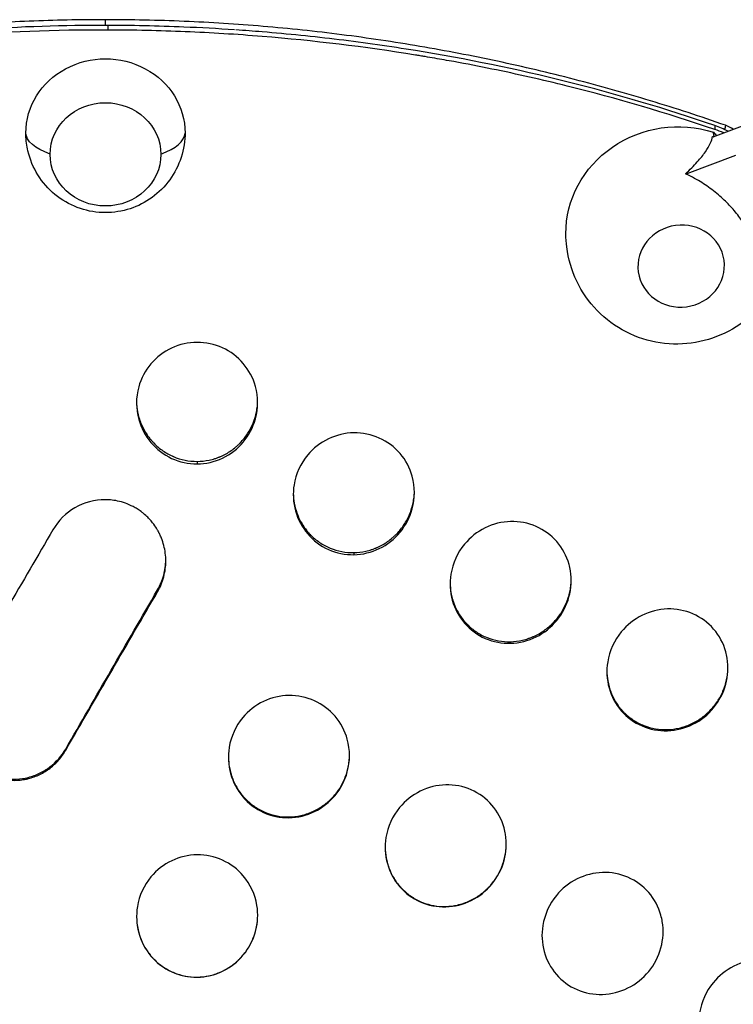
# Model space of a CAD drawing. Units: millimetres. Extents: x -7299 to 5397, y -6577 to 5153.
# Drawn here: x 3292 to 3498, y -1068 to -784 of the extents above; entities that cross this region are included whole.
import ezdxf

# ---------------------------------------------------------------- set-up
doc = ezdxf.new("R2010")
doc.units = ezdxf.units.MM
doc.header["$LTSCALE"] = 20
doc.layers.add('2d', color=230, linetype='Continuous')

msp = doc.modelspace()

# ---------------------------------------------------------------- linework, layer by layer
at = {"layer": '2d'}
for p, q in [((3492.55, -817.59), (3511.05, -810.64)), ((3492.31, -817.45), (3492.44, -817.65)), ((3492.44, -817.65), (3492.55, -817.59)), ((3498.96, -822.98), (3484.88, -828.26))]:
    msp.add_line(p, q, dxfattribs=at)
at = {"layer": '2d', "extrusion": (0, 0, -1)}
for centre, major_axis, ratio, start_param, end_param in [((3316.94, -816.48), (-23, 0), 0.931984, 0, 3.141593), ((3481.94, -844.97), (-31.71, -4.3), 0.945885, 0.120667, 2.039976), ((3318.44, -816.37), (24.5, 0), 0.362501, 2.366284, 3.129239), ((3316.94, -816.48), (-23, 0), 0.931984, 6.251417, 6.283185), ((3316.94, -816.48), (-23, 0), 0.931984, 3.141593, 3.173361), ((3482.11, -846.23), (-31.64, -4.29), 0.945885, 2.023984, 2.034851), ((3392.92, -898.88), (-130.41, -17.68), 0.945885, 2.559312, 2.569408)]:
    msp.add_ellipse(centre, major_axis=major_axis, ratio=ratio, start_param=start_param, end_param=end_param, dxfattribs=at)
at = {"layer": '2d'}
msp.add_ellipse((3316.94, -822.64), major_axis=(16, 0), ratio=0.931984, dxfattribs=at)
msp.add_ellipse((3315.44, -816.37), major_axis=(-24.5, 0), ratio=0.362501, start_param=2.366284, end_param=3.129239, dxfattribs=at)
at = {"layer": '2d', "extrusion": (0, 0, -1)}
msp.add_ellipse((3483.28, -854.91), major_axis=(-12.39, -1.68), ratio=0.945885, dxfattribs=at)
msp.add_ellipse((3483.28, -854.91), major_axis=(-12.39, -1.68), ratio=0.945885, dxfattribs=at)
at = {"layer": '2d'}
for points, knots in [([(3316.82, -783.76), (3309.52, -783.76), (3302.21, -783.91), (3287.63, -784.5), (3280.34, -784.95), (3265.78, -786.14), (3258.52, -786.88), (3244.03, -788.65), (3236.8, -789.69), (3222.4, -792.04), (3215.22, -793.37), (3200.93, -796.3), (3193.81, -797.91), (3179.65, -801.42), (3172.61, -803.31), (3158.6, -807.38), (3151.64, -809.55), (3144.73, -811.87)], [0, 0, 0, 0, 0.0219105, 0.0219105, 0.043821, 0.043821, 0.0657315, 0.0657315, 0.087642, 0.087642, 0.1095525, 0.1095525, 0.131463, 0.131463, 0.1533735, 0.1533735, 0.175284, 0.175284, 0.175284, 0.175284]), ([(3496.1, -814.26), (3488.92, -811.74), (3481.69, -809.38), (3467.13, -804.97), (3459.8, -802.91), (3445.06, -799.11), (3437.65, -797.36), (3422.76, -794.18), (3415.29, -792.74), (3400.28, -790.18), (3392.75, -789.06), (3377.64, -787.13), (3370.06, -786.33), (3354.88, -785.04), (3347.28, -784.56), (3332.06, -783.92), (3324.44, -783.76), (3316.82, -783.76)], [0, 0, 0, 0, 0.0228607, 0.0228607, 0.0457213, 0.0457213, 0.068582, 0.068582, 0.0914427, 0.0914427, 0.1143033, 0.1143033, 0.137164, 0.137164, 0.1600247, 0.1600247, 0.1828853, 0.1828853, 0.1828853, 0.1828853]), ([(3317.62, -786.74), (3302.57, -786.7), (3287.56, -787.26), (3265.13, -789.01), (3257.66, -789.74), (3246.49, -791.07), (3242.77, -791.55), (3237.19, -792.32), (3234.41, -792.73), (3231.16, -793.22), (3229.54, -793.48), (3228.84, -793.59), (3228.38, -793.66), (3228.15, -793.7), (3220.45, -794.93), (3213.04, -796.28), (3198.31, -799.28), (3191, -800.93), (3172.51, -805.52), (3161.41, -808.68), (3150.42, -812.2)], [0, 0, 0, 0, 0.25, 0.25, 0.375, 0.375, 0.4375, 0.4375, 0.46875, 0.484375, 0.4921875, 0.4960937, 0.4960937, 0.5, 0.5, 0.625, 0.625, 0.75, 0.75, 0.9430164, 0.9430164, 0.9430164, 0.9430164]), ([(3317.62, -785.42), (3292.29, -785.36), (3258.52, -787.56), (3216.85, -794.16), (3186.26, -800.51), (3164.27, -806.59), (3150.59, -811)], [0, 0, 0, 0, 0.4217324, 0.5621059, 0.7023712, 0.9421145, 0.9421145, 0.9421145, 0.9421145]), ([(3354.2, -786.7), (3349.34, -786.36), (3344.48, -786.09), (3332.03, -785.57), (3324.43, -785.41), (3316.82, -785.42)], [0.14513131, 0.14513131, 0.14513131, 0.14513131, 0.15973249, 0.15973249, 0.18255141, 0.18255141, 0.18255141, 0.18255141]), ([(3493, -815.46), (3478.96, -810.67), (3464.74, -806.49), (3443.13, -801.13), (3435.88, -799.49), (3424.93, -797.25), (3421.27, -796.55), (3415.75, -795.54), (3412.99, -795.05), (3409.76, -794.5), (3408.15, -794.23), (3407.45, -794.12), (3406.99, -794.04), (3406.76, -794.01), (3391.83, -791.59), (3377.07, -789.8), (3354.84, -788), (3347.42, -787.54), (3332.54, -786.93), (3325.08, -786.76), (3317.62, -786.74)], [0, 0, 0, 0, 0.25, 0.25, 0.375, 0.375, 0.4375, 0.4375, 0.46875, 0.484375, 0.492188, 0.496094, 0.496094, 0.5, 0.5, 0.75, 0.75, 0.875, 0.875, 1, 1, 1, 1]), ([(3493, -814.34), (3478.95, -809.49), (3464.68, -805.28), (3435.82, -798.07), (3421.23, -795.08), (3399.19, -791.49), (3391.83, -790.45), (3377.05, -788.64), (3369.65, -787.89), (3359.69, -787.08), (3357.16, -786.89), (3354.63, -786.72)], [0, 0, 0, 0, 0.25, 0.25, 0.5, 0.5, 0.625, 0.625, 0.75, 0.75, 0.7926809, 0.7926809, 0.7926809, 0.7926809]), ([(3339.93, -817.16), (3339.84, -819.63), (3339.35, -822.09), (3337.66, -826.69), (3336.45, -828.83), (3333.45, -832.64), (3331.66, -834.28), (3327.67, -836.95), (3325.46, -837.96), (3320.84, -839.27), (3318.42, -839.55), (3313.56, -839.35), (3311.13, -838.86), (3306.52, -837.11), (3304.33, -835.86), (3300.46, -832.67), (3298.76, -830.76), (3296.11, -826.47), (3295.12, -824.12), (3294.2, -820.17), (3294, -818.67), (3293.95, -817.16)], [3.173361, 3.173361, 3.173361, 3.173361, 3.471712, 3.471712, 3.774751, 3.774751, 4.088818, 4.088818, 4.416766, 4.416766, 4.756195, 4.756195, 5.099335, 5.099335, 5.436187, 5.436187, 5.759754, 5.759754, 6.069311, 6.069311, 6.251417, 6.251417, 6.251417, 6.251417]), ([(3484.53, -828.27), (3485.8, -827.1), (3486.95, -825.95), (3488.86, -823.81), (3489.64, -822.83), (3491.48, -820.18), (3492.17, -818.67), (3492.31, -817.45)], [-20.885619, -20.885619, -20.885619, -20.885619, -15.086504, -15.086504, -9.807069, -9.807069, 0, 0, 0, 0]), ([(3505.95, -860.49), (3506.01, -860.08), (3506.05, -859.66), (3506.14, -858.5), (3506.16, -857.76), (3506.13, -856.45), (3506.09, -855.82), (3505.95, -854.51), (3505.85, -853.83), (3505.59, -852.48), (3505.43, -851.8), (3505.06, -850.47), (3504.85, -849.82), (3504.43, -848.64), (3504.2, -848.05), (3503.69, -846.86), (3503.41, -846.25), (3502.8, -845.04), (3502.47, -844.44), (3501.79, -843.28), (3501.44, -842.72), (3501.09, -842.19), (3500.73, -841.66), (3500.35, -841.11), (3499.52, -840), (3499.08, -839.45), (3498.16, -838.35), (3497.68, -837.82), (3496.72, -836.79), (3496.23, -836.3), (3495.23, -835.34), (3494.66, -834.83), (3493.46, -833.81), (3492.84, -833.3), (3491.55, -832.33), (3490.9, -831.87), (3489.59, -831), (3488.94, -830.59), (3487.56, -829.78), (3486.77, -829.35), (3485.48, -828.71), (3485.01, -828.48), (3484.53, -828.27)], [-20.883416, -20.883416, -20.883416, -20.883416, -19.410625, -19.410625, -16.812025, -16.812025, -14.607715, -14.607715, -12.403404, -12.403404, -10.199094, -10.199094, -7.994784, -7.994784, -5.996088, -5.996088, -3.997392, -3.997392, -1.998696, -1.998696, 0, 0, 0, 1.998696, 1.998696, 3.997392, 3.997392, 5.996088, 5.996088, 7.994784, 7.994784, 10.199094, 10.199094, 12.403404, 12.403404, 14.607715, 14.607715, 16.812025, 16.812025, 19.410625, 19.410625, 20.883416, 20.883416, 20.883416, 20.883416]), ([(3511.41, -858.08), (3511.21, -858.53), (3511.01, -858.98), (3509.3, -862.49), (3507.34, -865.27), (3502.67, -870.11), (3499.95, -872.14), (3494.01, -875.29), (3490.77, -876.39), (3484.09, -877.55), (3480.63, -877.59), (3473.85, -876.57), (3470.51, -875.51), (3464.35, -872.35), (3461.5, -870.27), (3456.65, -865.28), (3454.62, -862.4), (3451.63, -856.15), (3450.64, -852.8), (3450.06, -848.13), (3449.98, -846.88), (3449.97, -845.63)], [0.947631, 0.947631, 0.947631, 0.947631, 0.992586, 0.992586, 1.305389, 1.305389, 1.629056, 1.629056, 1.962651, 1.962651, 2.300905, 2.300905, 2.636108, 2.636108, 2.961887, 2.961887, 3.276268, 3.276268, 3.581979, 3.581979, 3.692748, 3.692748, 3.692748, 3.692748]), ([(3343.41, -876.93), (3340.87, -876.94), (3335.77, -878.09), (3329.6, -882.82), (3325.7, -890.24), (3325.71, -898.7), (3329.6, -906.15), (3335.78, -910.91), (3340.88, -912.04), (3343.41, -912.03)], [0, 0, 0, 0, 0.135448, 0.272895, 0.412631, 0.588619, 0.728042, 0.864915, 1, 1, 1, 1]), ([(3343.41, -912.03), (3345.95, -912.02), (3351.06, -910.84), (3357.22, -906.05), (3361.1, -898.59), (3361.12, -890.13), (3357.22, -882.72), (3351.03, -878.02), (3345.94, -876.92), (3343.41, -876.93)], [0, 0, 0, 0, 0.135557, 0.273436, 0.413704, 0.589681, 0.72856, 0.865006, 1, 1, 1, 1]), ([(3325.92, -894.16), (3325.95, -895.12), (3326.05, -896.07), (3326.33, -897.55), (3326.46, -898.1), (3326.7, -898.91), (3326.83, -899.32), (3326.98, -899.72), (3327.07, -899.98), (3327.13, -900.12), (3327.61, -901.33), (3328.13, -902.35), (3329.06, -903.78), (3329.39, -904.24), (3329.92, -904.91), (3330.2, -905.24), (3330.53, -905.61), (3330.68, -905.77), (3330.78, -905.88), (3330.83, -905.93), (3331.7, -906.83), (3332.59, -907.58), (3334.01, -908.56), (3334.5, -908.87), (3335.26, -909.28), (3335.64, -909.48), (3336.1, -909.7), (3336.3, -909.79), (3336.44, -909.85), (3336.5, -909.88), (3338.76, -910.84), (3341.04, -911.3), (3343.41, -911.29)], [0.5098185, 0.5098185, 0.5098185, 0.5098185, 0.5625, 0.5625, 0.59375, 0.59375, 0.609375, 0.6171875, 0.6171875, 0.625, 0.625, 0.6875, 0.6875, 0.71875, 0.71875, 0.734375, 0.7421875, 0.7460938, 0.7460938, 0.75, 0.75, 0.8125, 0.8125, 0.84375, 0.84375, 0.859375, 0.8671875, 0.8710938, 0.8710938, 0.875, 0.875, 1, 1, 1, 1]), ([(3343.41, -911.29), (3344.6, -911.29), (3345.76, -911.17), (3347.46, -910.81), (3348.02, -910.66), (3348.86, -910.4), (3349.28, -910.25), (3349.76, -910.06), (3349.96, -909.98), (3350.1, -909.92), (3350.17, -909.89), (3351.3, -909.4), (3352.31, -908.84), (3353.73, -907.86), (3354.18, -907.51), (3354.84, -906.94), (3355.17, -906.65), (3355.54, -906.3), (3355.69, -906.14), (3355.8, -906.04), (3355.85, -905.98), (3356.7, -905.11), (3357.41, -904.22), (3358.33, -902.79), (3358.62, -902.3), (3359.01, -901.54), (3359.2, -901.16), (3359.38, -900.76), (3359.49, -900.5), (3359.55, -900.37), (3360.03, -899.17), (3360.36, -898.09), (3360.68, -896.44), (3360.77, -895.88), (3360.85, -895.04), (3360.87, -894.76), (3360.89, -894.36), (3360.9, -894.25), (3360.9, -894.13)], [0, 0, 0, 0, 0.0625, 0.0625, 0.09375, 0.09375, 0.109375, 0.1171875, 0.1210938, 0.1210938, 0.125, 0.125, 0.1875, 0.1875, 0.21875, 0.21875, 0.234375, 0.2421875, 0.2460938, 0.2460938, 0.25, 0.25, 0.3125, 0.3125, 0.34375, 0.34375, 0.359375, 0.3671875, 0.3671875, 0.375, 0.375, 0.4375, 0.4375, 0.46875, 0.46875, 0.484375, 0.484375, 0.4906753, 0.4906753, 0.4906753, 0.4906753]), ([(3388.71, -903.06), (3386.16, -903.1), (3381.06, -904.33), (3374.4, -909.54), (3370.87, -917.28), (3371.3, -925.68), (3374.91, -932.55), (3381.12, -937.25), (3386.2, -938.28), (3388.72, -938.24)], [0, 0, 0, 0, 0.136733, 0.275907, 0.451904, 0.591951, 0.729621, 0.865029, 1, 1, 1, 1]), ([(3388.72, -938.24), (3391.27, -938.19), (3396.37, -936.95), (3402.5, -932.09), (3406.4, -924.6), (3406.44, -916.11), (3402.52, -908.68), (3396.3, -904.05), (3391.23, -903.02), (3388.71, -903.06)], [0, 0, 0, 0, 0.136973, 0.276552, 0.417605, 0.592626, 0.729841, 0.865016, 1, 1, 1, 1]), ([(3371.22, -920.53), (3371.24, -921.49), (3371.33, -922.43), (3371.6, -923.92), (3371.79, -924.75), (3372.08, -925.7), (3372.25, -926.18), (3372.32, -926.38), (3372.37, -926.51), (3372.4, -926.58), (3372.85, -927.74), (3373.37, -928.77), (3374.3, -930.22), (3374.63, -930.69), (3375.17, -931.36), (3375.45, -931.69), (3375.78, -932.07), (3375.93, -932.23), (3376.03, -932.33), (3376.08, -932.38), (3376.96, -933.29), (3377.85, -934.04), (3379.29, -935.02), (3379.78, -935.32), (3380.55, -935.73), (3380.81, -935.86), (3381.34, -936.11), (3381.6, -936.23), (3384.07, -937.25), (3386.35, -937.68), (3388.72, -937.64)], [0.5104855, 0.5104855, 0.5104855, 0.5104855, 0.5625, 0.5625, 0.59375, 0.609375, 0.6171875, 0.6210937, 0.6210937, 0.625, 0.625, 0.6875, 0.6875, 0.71875, 0.71875, 0.734375, 0.7421875, 0.7460937, 0.7460937, 0.75, 0.75, 0.8125, 0.8125, 0.84375, 0.84375, 0.859375, 0.859375, 0.875, 0.875, 1, 1, 1, 1]), ([(3388.72, -937.64), (3389.89, -937.62), (3391.04, -937.49), (3392.73, -937.11), (3393.28, -936.96), (3394.11, -936.68), (3394.52, -936.54), (3395, -936.35), (3395.21, -936.26), (3395.34, -936.2), (3395.41, -936.17), (3396.53, -935.68), (3397.53, -935.12), (3398.93, -934.13), (3399.39, -933.78), (3400.04, -933.22), (3400.37, -932.93), (3400.73, -932.58), (3400.89, -932.43), (3400.99, -932.32), (3401.04, -932.27), (3401.89, -931.39), (3402.61, -930.51), (3403.54, -929.09), (3403.83, -928.6), (3404.36, -927.59), (3404.61, -927.07), (3405.27, -925.48), (3405.61, -924.39), (3405.95, -922.74), (3406.04, -922.18), (3406.14, -921.33), (3406.17, -920.91), (3406.2, -920.48), (3406.2, -920.29), (3406.21, -920.24), (3406.21, -920.19)], [0, 0, 0, 0, 0.0625, 0.0625, 0.09375, 0.09375, 0.109375, 0.1171875, 0.1210937, 0.1210937, 0.125, 0.125, 0.1875, 0.1875, 0.21875, 0.21875, 0.234375, 0.2421875, 0.2460937, 0.2460937, 0.25, 0.25, 0.3125, 0.3125, 0.34375, 0.34375, 0.375, 0.375, 0.4375, 0.4375, 0.46875, 0.46875, 0.484375, 0.4921875, 0.4921875, 0.4949261, 0.4949261, 0.4949261, 0.4949261]), ([(3316.88, -922.36), (3313.82, -922.34), (3310.76, -923.16), (3305.5, -926.21), (3303.29, -928.42), (3301.78, -931.03)], [0, 0, 0, 0, 0.5, 0.5, 1, 1, 1, 1]), ([(3331.99, -948.96), (3332.78, -947.6), (3333.38, -946.14), (3334.18, -943.14), (3334.38, -941.6), (3334.38, -938.55), (3334.19, -937.03), (3333.62, -934.84), (3333.39, -934.12), (3332.97, -933.08), (3332.74, -932.56), (3332.49, -932.06), (3332.36, -931.81), (3332.3, -931.69), (3332.22, -931.54), (3332.18, -931.47), (3332.16, -931.44), (3332.15, -931.42), (3332.15, -931.41), (3332.15, -931.4), (3332.14, -931.4), (3332, -931.15), (3331.79, -930.77), (3331.14, -929.79), (3330.71, -929.19), (3329.56, -927.83), (3328.83, -927.08), (3327.79, -926.23), (3327.61, -926.09), (3327.42, -925.94), (3327.35, -925.89), (3327.33, -925.87), (3327.3, -925.86), (3327.27, -925.83), (3327.05, -925.67), (3326.84, -925.52), (3326.28, -925.14), (3325.91, -924.9), (3324.02, -923.82), (3322.48, -923.24), (3319.54, -922.51), (3318.15, -922.36), (3316.88, -922.36)], [0, 0, 0, 0, 0.125, 0.125, 0.25, 0.25, 0.375, 0.375, 0.4375, 0.4375, 0.46875, 0.484375, 0.484375, 0.492187, 0.496094, 0.498047, 0.499023, 0.499512, 0.499756, 0.499756, 0.5, 0.5, 0.5625, 0.5625, 0.625, 0.625, 0.6875, 0.6875, 0.695312, 0.699219, 0.699219, 0.700195, 0.700195, 0.701172, 0.703125, 0.71875, 0.71875, 0.75, 0.75, 0.875, 0.875, 1, 1, 1, 1]), ([(3434.02, -928.66), (3431.46, -928.73), (3426.37, -930.03), (3419.74, -935.3), (3416.18, -943.07), (3416.6, -951.49), (3420.22, -958.35), (3426.47, -962.96), (3431.52, -963.91), (3434.02, -963.83)], [0, 0, 0, 0, 0.138144, 0.278816, 0.455247, 0.594158, 0.730187, 0.864642, 1, 1, 1, 1]), ([(3434.02, -963.83), (3436.58, -963.76), (3441.67, -962.45), (3447.79, -957.55), (3451.39, -950.61), (3451.74, -944.75), (3450.51, -939.21), (3447.81, -934.12), (3441.57, -929.55), (3436.52, -928.59), (3434.02, -928.66)], [0, 0, 0, 0, 0.138403, 0.279185, 0.420423, 0.559832, 0.594234, 0.730124, 0.864585, 1, 1, 1, 1]), ([(3331.98, -948.4), (3332.76, -947.04), (3333.36, -945.64), (3333.96, -943.44), (3334.11, -942.7), (3334.31, -941.25), (3334.36, -940.55), (3334.38, -939.84)], [0, 0, 0, 0, 0.125, 0.125, 0.1875, 0.1875, 0.2442207, 0.2442207, 0.2442207, 0.2442207]), ([(3416.52, -946.44), (3416.54, -947.37), (3416.62, -948.29), (3416.87, -949.75), (3417, -950.31), (3417.23, -951.13), (3417.35, -951.55), (3417.52, -952.02), (3417.59, -952.22), (3417.64, -952.36), (3417.67, -952.43), (3418.12, -953.6), (3418.64, -954.64), (3419.57, -956.09), (3420.08, -956.8), (3420.73, -957.57), (3421.07, -957.95), (3421.22, -958.11), (3421.32, -958.21), (3421.37, -958.26), (3422.26, -959.16), (3423.15, -959.91), (3424.6, -960.87), (3425.1, -961.17), (3426.12, -961.71), (3426.66, -961.95), (3429.39, -963.04), (3431.66, -963.44), (3434.02, -963.37)], [0.5124231, 0.5124231, 0.5124231, 0.5124231, 0.5625, 0.5625, 0.59375, 0.59375, 0.609375, 0.6171875, 0.6210938, 0.6210938, 0.625, 0.625, 0.6875, 0.6875, 0.71875, 0.734375, 0.7421875, 0.7460937, 0.7460937, 0.75, 0.75, 0.8125, 0.8125, 0.84375, 0.84375, 0.875, 0.875, 1, 1, 1, 1]), ([(3434.02, -963.37), (3435.18, -963.33), (3436.32, -963.19), (3437.99, -962.8), (3438.54, -962.64), (3439.36, -962.37), (3439.77, -962.22), (3440.24, -962.02), (3440.45, -961.94), (3440.58, -961.88), (3440.65, -961.85), (3441.76, -961.35), (3442.75, -960.79), (3444.15, -959.81), (3444.6, -959.46), (3445.25, -958.9), (3445.58, -958.62), (3445.89, -958.32), (3446.1, -958.11), (3446.2, -958.01), (3447.11, -957.08), (3447.82, -956.2), (3448.77, -954.78), (3449.2, -954.05), (3449.59, -953.29), (3449.84, -952.77), (3449.96, -952.51), (3450.52, -951.18), (3450.87, -950.09), (3451.23, -948.43), (3451.37, -947.59), (3451.47, -946.59), (3451.5, -946.1), (3451.51, -945.88), (3451.51, -945.74), (3451.51, -945.67), (3451.52, -945.58), (3451.52, -945.57), (3451.52, -945.55)], [0, 0, 0, 0, 0.0625, 0.0625, 0.09375, 0.09375, 0.109375, 0.1171875, 0.1210937, 0.1210937, 0.125, 0.125, 0.1875, 0.1875, 0.21875, 0.21875, 0.234375, 0.2421875, 0.2421875, 0.25, 0.25, 0.3125, 0.3125, 0.34375, 0.359375, 0.359375, 0.375, 0.375, 0.4375, 0.4375, 0.46875, 0.484375, 0.4921875, 0.4960937, 0.4960937, 0.5, 0.5, 0.500726, 0.500726, 0.500726, 0.500726]), ([(3305.45, -994.36), (3309.8, -986.82), (3314.19, -979.22), (3323.03, -963.91), (3327.49, -956.19), (3331.97, -948.41)], [0, 0, 0, 0, 0.5, 0.5, 0.9998094, 0.9998094, 0.9998094, 0.9998094]), ([(3479.32, -953.92), (3476.76, -954), (3471.68, -955.31), (3465.05, -960.59), (3461.49, -968.38), (3461.9, -976.82), (3465.54, -983.67), (3471.78, -988.23), (3476.82, -989.16), (3479.33, -989.08)], [0, 0, 0, 0, 0.138675, 0.279646, 0.455801, 0.594055, 0.729567, 0.864104, 1, 1, 1, 1]), ([(3479.33, -989.08), (3481.88, -989), (3486.96, -987.69), (3493.08, -982.8), (3496.7, -975.85), (3497.04, -969.99), (3495.82, -964.44), (3493.11, -959.35), (3486.87, -954.79), (3481.82, -953.84), (3479.32, -953.92)], [0, 0, 0, 0, 0.138879, 0.279603, 0.420319, 0.559152, 0.593452, 0.729219, 0.863999, 1, 1, 1, 1]), ([(3461.83, -971.85), (3461.84, -972.79), (3461.92, -973.73), (3462.18, -975.21), (3462.37, -976.05), (3462.66, -977.01), (3462.82, -977.49), (3462.9, -977.69), (3462.95, -977.83), (3462.97, -977.89), (3463.43, -979.07), (3463.96, -980.1), (3464.89, -981.56), (3465.4, -982.26), (3466.06, -983.03), (3466.35, -983.35), (3466.55, -983.56), (3466.65, -983.67), (3467.59, -984.61), (3468.48, -985.35), (3469.93, -986.3), (3470.68, -986.74), (3471.46, -987.12), (3471.99, -987.36), (3472.26, -987.47), (3474.71, -988.44), (3476.97, -988.82), (3479.33, -988.75)], [0.5118074, 0.5118074, 0.5118074, 0.5118074, 0.5625, 0.5625, 0.59375, 0.609375, 0.6171875, 0.6210938, 0.6210938, 0.625, 0.625, 0.6875, 0.6875, 0.71875, 0.734375, 0.7421875, 0.7421875, 0.75, 0.75, 0.8125, 0.8125, 0.84375, 0.859375, 0.859375, 0.875, 0.875, 1, 1, 1, 1]), ([(3479.33, -988.75), (3480.48, -988.71), (3481.61, -988.56), (3483.28, -988.17), (3483.83, -988.02), (3484.65, -987.74), (3485.05, -987.59), (3485.53, -987.4), (3485.73, -987.32), (3485.86, -987.26), (3485.93, -987.23), (3487.04, -986.73), (3488.03, -986.17), (3489.43, -985.19), (3489.88, -984.84), (3490.54, -984.28), (3490.86, -984), (3491.18, -983.7), (3491.38, -983.49), (3491.49, -983.39), (3492.4, -982.46), (3493.12, -981.58), (3494.06, -980.16), (3494.5, -979.43), (3494.89, -978.66), (3495.14, -978.14), (3495.26, -977.88), (3495.83, -976.54), (3496.18, -975.45), (3496.54, -973.78), (3496.68, -972.94), (3496.77, -971.94), (3496.8, -971.44), (3496.81, -971.22), (3496.82, -971.08), (3496.82, -971.01), (3496.82, -970.92), (3496.82, -970.91), (3496.82, -970.9)], [0, 0, 0, 0, 0.0625, 0.0625, 0.09375, 0.09375, 0.109375, 0.1171875, 0.1210937, 0.1210937, 0.125, 0.125, 0.1875, 0.1875, 0.21875, 0.21875, 0.234375, 0.2421875, 0.2421875, 0.25, 0.25, 0.3125, 0.3125, 0.34375, 0.359375, 0.359375, 0.375, 0.375, 0.4375, 0.4375, 0.46875, 0.484375, 0.4921875, 0.4960937, 0.4960937, 0.5, 0.5, 0.5005815, 0.5005815, 0.5005815, 0.5005815]), ([(3275.25, -976.52), (3274.61, -977.6), (3274.12, -978.73), (3273.37, -981.01), (3273.12, -982.16), (3272.85, -984.44), (3272.82, -985.57), (3272.93, -987.21), (3272.99, -987.75), (3273.12, -988.55), (3273.17, -988.81), (3273.25, -989.2), (3273.29, -989.39), (3273.34, -989.62), (3273.37, -989.73), (3273.38, -989.78), (3273.39, -989.81), (3273.39, -989.83), (3273.39, -989.83), (3273.39, -989.84), (3273.39, -989.84), (3273.49, -990.21), (3273.63, -990.76), (3274.14, -992.2), (3274.5, -993.09), (3275.32, -994.61), (3275.65, -995.14), (3276.4, -996.25), (3276.84, -996.82), (3277.86, -997.98), (3278.43, -998.56), (3279.41, -999.41), (3279.76, -999.69), (3280.31, -1000.1), (3280.5, -1000.23), (3280.79, -1000.43), (3280.94, -1000.53), (3281.11, -1000.65), (3281.2, -1000.7), (3281.25, -1000.73), (3281.27, -1000.74), (3281.28, -1000.75), (3281.29, -1000.75), (3281.29, -1000.76), (3282.38, -1001.43), (3283.51, -1001.98), (3285.81, -1002.8), (3286.97, -1003.09), (3289.27, -1003.4), (3290.41, -1003.44), (3292.06, -1003.34), (3292.6, -1003.28), (3293.39, -1003.16), (3293.65, -1003.11), (3294.04, -1003.03), (3294.23, -1002.99), (3294.45, -1002.94), (3294.56, -1002.91), (3294.61, -1002.9), (3294.64, -1002.89), (3294.66, -1002.89), (3295.81, -1002.6), (3296.91, -1002.2), (3299, -1001.18), (3299.99, -1000.57), (3301.84, -999.16), (3302.69, -998.37), (3304.21, -996.63), (3304.89, -995.69), (3305.46, -994.69)], [0, 0, 0, 0, 0.0625, 0.0625, 0.125, 0.125, 0.1875, 0.1875, 0.21875, 0.21875, 0.234375, 0.234375, 0.242187, 0.246094, 0.248047, 0.249023, 0.249512, 0.249756, 0.249878, 0.249878, 0.25, 0.25, 0.3125, 0.3125, 0.375, 0.375, 0.40625, 0.40625, 0.4375, 0.4375, 0.46875, 0.46875, 0.484375, 0.484375, 0.492187, 0.492187, 0.496094, 0.498047, 0.499023, 0.499512, 0.499756, 0.499878, 0.499878, 0.5, 0.5, 0.5625, 0.5625, 0.625, 0.625, 0.6875, 0.6875, 0.71875, 0.71875, 0.734375, 0.734375, 0.742187, 0.746094, 0.748047, 0.749023, 0.749023, 0.75, 0.75, 0.8125, 0.8125, 0.875, 0.875, 0.9375, 0.9375, 1, 1, 1, 1]), ([(3369.96, -978.88), (3367.42, -978.91), (3362.34, -980.12), (3355.67, -985.33), (3352.11, -993.13), (3352.56, -1001.58), (3356.17, -1008.48), (3362.38, -1013.18), (3367.45, -1014.22), (3369.96, -1014.18)], [0, 0, 0, 0, 0.137354, 0.276117, 0.450681, 0.589817, 0.727463, 0.863775, 1, 1, 1, 1]), ([(3369.96, -1014.18), (3372.51, -1014.14), (3377.59, -1012.92), (3383.74, -1008.07), (3387.65, -1000.55), (3387.68, -992), (3383.75, -984.55), (3377.54, -979.89), (3372.48, -978.84), (3369.96, -978.88)], [0, 0, 0, 0, 0.137626, 0.276764, 0.416606, 0.59033, 0.727555, 0.863726, 1, 1, 1, 1]), ([(3272.86, -985.47), (3272.86, -985.65), (3272.87, -985.84), (3272.94, -987.17), (3273.11, -988.31), (3273.66, -990.56), (3274.04, -991.65), (3274.76, -993.2), (3275.16, -993.96), (3275.68, -994.82), (3275.92, -995.18), (3276.09, -995.42), (3276.17, -995.54), (3276.94, -996.61), (3277.7, -997.48), (3278.95, -998.66), (3279.6, -999.22), (3280.42, -999.81), (3280.77, -1000.06), (3281.02, -1000.22), (3281.14, -1000.3), (3282.26, -1001), (3283.3, -1001.52), (3284.91, -1002.13), (3285.74, -1002.39), (3286.72, -1002.63), (3287.15, -1002.72), (3287.43, -1002.77), (3287.58, -1002.8), (3288.89, -1003.01), (3290.05, -1003.08), (3292.35, -1002.98), (3293.5, -1002.82), (3295.78, -1002.25), (3296.87, -1001.85), (3298.44, -1001.1), (3298.94, -1000.83), (3299.69, -1000.37), (3300.05, -1000.13), (3300.41, -999.88), (3300.65, -999.71), (3300.77, -999.62), (3302.75, -998.12), (3304.27, -996.39), (3305.45, -994.36)], [0.1772279, 0.1772279, 0.1772279, 0.1772279, 0.1875, 0.1875, 0.25, 0.25, 0.3125, 0.3125, 0.34375, 0.359375, 0.3671875, 0.3671875, 0.375, 0.375, 0.4375, 0.4375, 0.46875, 0.484375, 0.4921875, 0.4921875, 0.5, 0.5, 0.5625, 0.5625, 0.59375, 0.609375, 0.6171875, 0.6171875, 0.625, 0.625, 0.6875, 0.6875, 0.75, 0.75, 0.8125, 0.8125, 0.84375, 0.84375, 0.859375, 0.8671875, 0.8671875, 0.875, 0.875, 1, 1, 1, 1]), ([(3352.47, -996.6), (3352.47, -997.65), (3352.57, -998.69), (3352.87, -1000.26), (3353, -1000.82), (3353.24, -1001.65), (3353.37, -1002.06), (3353.51, -1002.47), (3353.61, -1002.74), (3353.66, -1002.87), (3354.15, -1004.11), (3354.68, -1005.14), (3355.62, -1006.58), (3356.12, -1007.28), (3356.77, -1008.05), (3357.06, -1008.37), (3357.26, -1008.59), (3357.36, -1008.69), (3358.29, -1009.64), (3359.18, -1010.39), (3360.61, -1011.35), (3361.1, -1011.65), (3361.86, -1012.06), (3362.12, -1012.19), (3362.65, -1012.44), (3362.91, -1012.55), (3365.35, -1013.56), (3367.62, -1013.99), (3369.97, -1013.95)], [0.5061307, 0.5061307, 0.5061307, 0.5061307, 0.5625, 0.5625, 0.59375, 0.59375, 0.609375, 0.6171875, 0.6171875, 0.625, 0.625, 0.6875, 0.6875, 0.71875, 0.734375, 0.7421875, 0.7421875, 0.75, 0.75, 0.8125, 0.8125, 0.84375, 0.84375, 0.859375, 0.859375, 0.875, 0.875, 1, 1, 1, 1]), ([(3369.97, -1013.95), (3371.13, -1013.94), (3372.27, -1013.8), (3373.95, -1013.44), (3374.51, -1013.29), (3375.33, -1013.02), (3375.74, -1012.87), (3376.22, -1012.68), (3376.42, -1012.6), (3376.55, -1012.54), (3376.62, -1012.51), (3377.75, -1012.02), (3378.75, -1011.46), (3380.16, -1010.48), (3380.61, -1010.13), (3381.27, -1009.57), (3381.6, -1009.28), (3381.91, -1008.98), (3382.12, -1008.78), (3382.22, -1008.67), (3383.13, -1007.74), (3383.85, -1006.84), (3385.11, -1004.94), (3385.64, -1003.92), (3386.53, -1001.76), (3386.87, -1000.67), (3387.21, -998.99), (3387.3, -998.42), (3387.39, -997.57), (3387.42, -997.19), (3387.44, -996.81), (3387.45, -996.71)], [0, 0, 0, 0, 0.0625, 0.0625, 0.09375, 0.09375, 0.109375, 0.1171875, 0.1210937, 0.1210937, 0.125, 0.125, 0.1875, 0.1875, 0.21875, 0.21875, 0.234375, 0.2421875, 0.2421875, 0.25, 0.25, 0.3125, 0.3125, 0.375, 0.375, 0.4375, 0.4375, 0.46875, 0.46875, 0.484375, 0.4895579, 0.4895579, 0.4895579, 0.4895579]), ([(3415.26, -1004.7), (3412.72, -1004.77), (3407.65, -1006.05), (3400.99, -1011.31), (3397.42, -1019.12), (3397.86, -1027.56), (3401.49, -1034.42), (3407.71, -1039.02), (3412.76, -1039.99), (3415.27, -1039.92)], [0, 0, 0, 0, 0.138544, 0.278495, 0.45326, 0.591371, 0.727736, 0.863426, 1, 1, 1, 1]), ([(3415.27, -1039.92), (3417.82, -1039.85), (3422.89, -1038.57), (3429.03, -1033.68), (3432.65, -1026.72), (3432.98, -1020.85), (3431.76, -1015.28), (3429.04, -1010.18), (3422.81, -1005.6), (3417.77, -1004.64), (3415.26, -1004.7)], [0, 0, 0, 0, 0.138627, 0.278734, 0.418896, 0.557525, 0.591845, 0.727983, 0.86346, 1, 1, 1, 1]), ([(3397.77, -1022.75), (3397.78, -1023.76), (3397.87, -1024.76), (3398.15, -1026.3), (3398.34, -1027.14), (3398.65, -1028.1), (3398.79, -1028.51), (3398.89, -1028.78), (3398.94, -1028.91), (3399.43, -1030.15), (3399.96, -1031.18), (3400.9, -1032.62), (3401.24, -1033.09), (3401.78, -1033.76), (3402.06, -1034.09), (3402.36, -1034.41), (3402.56, -1034.62), (3402.66, -1034.72), (3403.59, -1035.66), (3404.48, -1036.4), (3406.4, -1037.66), (3407.42, -1038.2), (3410.67, -1039.49), (3412.93, -1039.89), (3415.27, -1039.82)], [0.508519, 0.508519, 0.508519, 0.508519, 0.5625, 0.5625, 0.59375, 0.609375, 0.6171875, 0.6171875, 0.625, 0.625, 0.6875, 0.6875, 0.71875, 0.71875, 0.734375, 0.7421875, 0.7421875, 0.75, 0.75, 0.8125, 0.8125, 0.875, 0.875, 1, 1, 1, 1]), ([(3415.27, -1039.82), (3416.42, -1039.79), (3417.56, -1039.65), (3419.23, -1039.27), (3419.78, -1039.11), (3420.6, -1038.84), (3421.01, -1038.69), (3421.48, -1038.5), (3421.68, -1038.42), (3421.81, -1038.36), (3421.88, -1038.33), (3423, -1037.83), (3423.99, -1037.27), (3425.4, -1036.29), (3425.85, -1035.94), (3426.51, -1035.38), (3426.83, -1035.09), (3427.14, -1034.79), (3427.35, -1034.59), (3427.46, -1034.48), (3428.37, -1033.55), (3429.09, -1032.66), (3430.03, -1031.23), (3430.47, -1030.49), (3430.86, -1029.72), (3431.11, -1029.2), (3431.23, -1028.94), (3431.79, -1027.59), (3432.14, -1026.49), (3432.5, -1024.81), (3432.63, -1023.96), (3432.72, -1022.96), (3432.75, -1022.46), (3432.76, -1022.24), (3432.76, -1022.13), (3432.76, -1022.1), (3432.76, -1022.07)], [0, 0, 0, 0, 0.0625, 0.0625, 0.09375, 0.09375, 0.109375, 0.1171875, 0.1210937, 0.1210937, 0.125, 0.125, 0.1875, 0.1875, 0.21875, 0.21875, 0.234375, 0.2421875, 0.2421875, 0.25, 0.25, 0.3125, 0.3125, 0.34375, 0.359375, 0.359375, 0.375, 0.375, 0.4375, 0.4375, 0.46875, 0.484375, 0.4921875, 0.4960937, 0.4960937, 0.4979098, 0.4979098, 0.4979098, 0.4979098]), ([(3343.43, -1024.91), (3340.89, -1024.94), (3335.82, -1026.12), (3329.14, -1031.31), (3325.58, -1039.12), (3326.03, -1047.58), (3329.65, -1054.49), (3335.85, -1059.2), (3340.91, -1060.26), (3343.43, -1060.23)], [0, 0, 0, 0, 0.137395, 0.275714, 0.44953, 0.588426, 0.726354, 0.863262, 1, 1, 1, 1]), ([(3343.43, -1060.23), (3345.97, -1060.2), (3351.04, -1058.99), (3357.2, -1054.17), (3360.82, -1047.23), (3361.29, -1038.78), (3357.73, -1031.02), (3351.01, -1025.96), (3345.95, -1024.89), (3343.43, -1024.91)], [0, 0, 0, 0, 0.137746, 0.276544, 0.415762, 0.554447, 0.726392, 0.863178, 1, 1, 1, 1]), ([(3460.57, -1030.01), (3458.02, -1030.1), (3452.95, -1031.41), (3446.31, -1036.7), (3442.73, -1044.53), (3443.16, -1052.98), (3446.8, -1059.81), (3453.02, -1064.36), (3458.06, -1065.3), (3460.57, -1065.21)], [0, 0, 0, 0, 0.139053, 0.279469, 0.454183, 0.591766, 0.727629, 0.863193, 1, 1, 1, 1]), ([(3460.57, -1065.21), (3463.12, -1065.13), (3468.19, -1063.83), (3474.33, -1058.93), (3477.95, -1051.95), (3478.29, -1046.07), (3477.06, -1040.51), (3474.34, -1035.41), (3468.11, -1030.86), (3463.07, -1029.93), (3460.57, -1030.01)], [0, 0, 0, 0, 0.138958, 0.279168, 0.41917, 0.557514, 0.591765, 0.727702, 0.86318, 1, 1, 1, 1]), ([(3325.93, -1042.85), (3325.95, -1043.91), (3326.05, -1044.95), (3326.35, -1046.54), (3326.49, -1047.1), (3326.73, -1047.92), (3326.86, -1048.34), (3327.01, -1048.74), (3327.11, -1049.02), (3327.16, -1049.15), (3327.65, -1050.38), (3328.18, -1051.41), (3329.12, -1052.85), (3329.63, -1053.55), (3330.28, -1054.32), (3330.57, -1054.64), (3330.77, -1054.85), (3330.87, -1054.95), (3331.8, -1055.9), (3332.68, -1056.64), (3334.11, -1057.61), (3334.85, -1058.05), (3335.62, -1058.44), (3336.14, -1058.69), (3336.4, -1058.81), (3338.84, -1059.81), (3341.09, -1060.25), (3343.43, -1060.22)], [0.505779, 0.505779, 0.505779, 0.505779, 0.5625, 0.5625, 0.59375, 0.59375, 0.609375, 0.6171875, 0.6171875, 0.625, 0.625, 0.6875, 0.6875, 0.71875, 0.734375, 0.7421875, 0.7421875, 0.75, 0.75, 0.8125, 0.8125, 0.84375, 0.859375, 0.859375, 0.875, 0.875, 1, 1, 1, 1]), ([(3343.43, -1060.22), (3344.6, -1060.2), (3345.74, -1060.07), (3347.42, -1059.71), (3347.97, -1059.56), (3348.79, -1059.3), (3349.2, -1059.15), (3349.61, -1058.99), (3349.88, -1058.88), (3350.02, -1058.83), (3351.21, -1058.31), (3352.21, -1057.75), (3353.63, -1056.77), (3354.08, -1056.42), (3354.74, -1055.87), (3355.07, -1055.58), (3355.38, -1055.27), (3355.59, -1055.07), (3355.7, -1054.97), (3356.61, -1054.03), (3357.33, -1053.14), (3358.59, -1051.22), (3359.13, -1050.2), (3360.01, -1048.04), (3360.35, -1046.94), (3360.69, -1045.26), (3360.78, -1044.69), (3360.87, -1043.83), (3360.89, -1043.55), (3360.91, -1043.25), (3360.91, -1043.23), (3360.91, -1043.22)], [0, 0, 0, 0, 0.0625, 0.0625, 0.09375, 0.09375, 0.109375, 0.1171875, 0.1171875, 0.125, 0.125, 0.1875, 0.1875, 0.21875, 0.21875, 0.234375, 0.2421875, 0.2421875, 0.25, 0.25, 0.3125, 0.3125, 0.375, 0.375, 0.4375, 0.4375, 0.46875, 0.46875, 0.484375, 0.484375, 0.4850597, 0.4850597, 0.4850597, 0.4850597]), ([(3505.87, -1055.21), (3503.32, -1055.3), (3498.26, -1056.61), (3491.61, -1061.91), (3488.03, -1069.75), (3488.46, -1078.2), (3492.1, -1085.02), (3498.33, -1089.55), (3503.36, -1090.48), (3505.87, -1090.4)], [0, 0, 0, 0, 0.138975, 0.279188, 0.453678, 0.591229, 0.727206, 0.862987, 1, 1, 1, 1])]:
    msp.add_open_spline(points, degree=3, knots=knots, dxfattribs=at)
for points in [[(3316.82, -783.76), (3316.81, -784.32), (3316.81, -784.87), (3316.82, -785.42)], [(3320.69, -785.44), (3319.67, -785.43), (3318.64, -785.42), (3317.62, -785.42)], [(3317.62, -785.42), (3317.62, -785.86), (3317.62, -786.3), (3317.62, -786.74)], [(3317.62, -786.74), (3317.62, -786.74), (3317.62, -786.74), (3317.62, -786.74)], [(3350.84, -786.47), (3350.83, -786.47), (3350.83, -786.47), (3350.82, -786.47)], [(3496.86, -815.97), (3495.61, -815.34), (3494.32, -814.8), (3493, -814.34)], [(3493, -814.34), (3493, -814.72), (3493, -815.08), (3493, -815.46)], [(3495.57, -816.45), (3494.73, -816.09), (3493.88, -815.75), (3493, -815.46)], [(3496.1, -814.26), (3496.02, -814.67), (3495.94, -815.08), (3495.86, -815.49)], [(3498.34, -815.41), (3497.62, -815), (3496.87, -814.61), (3496.1, -814.26)], [(3492.86, -817.47), (3492.71, -816.98), (3492.64, -816.59), (3492.65, -816.28)], [(3343.41, -911.29), (3343.41, -911.54), (3343.41, -911.78), (3343.41, -912.03)], [(3301.78, -931.03), (3292.98, -946.11), (3284.12, -961.29), (3275.25, -976.52)], [(3388.72, -937.64), (3388.72, -937.84), (3388.72, -938.04), (3388.72, -938.24)], [(3305.46, -994.69), (3314.33, -979.38), (3323.18, -964.13), (3331.99, -948.96)], [(3331.98, -948.4), (3331.98, -948.59), (3331.99, -948.78), (3331.99, -948.96)], [(3434.02, -963.37), (3434.02, -963.52), (3434.02, -963.68), (3434.02, -963.83)], [(3479.33, -988.75), (3479.33, -988.86), (3479.33, -988.97), (3479.33, -989.08)], [(3305.45, -994.36), (3305.45, -994.47), (3305.45, -994.58), (3305.46, -994.69)], [(3369.97, -1013.95), (3369.97, -1014.03), (3369.96, -1014.11), (3369.96, -1014.18)], [(3369.96, -1014.18), (3369.96, -1014.18), (3369.96, -1014.18), (3369.96, -1014.18)], [(3415.27, -1039.82), (3415.27, -1039.86), (3415.27, -1039.89), (3415.27, -1039.92)], [(3343.43, -1060.22), (3343.43, -1060.22), (3343.43, -1060.22), (3343.43, -1060.23)]]:
    msp.add_open_spline(points, degree=3, dxfattribs=at)

doc.saveas('drawing.dxf')
